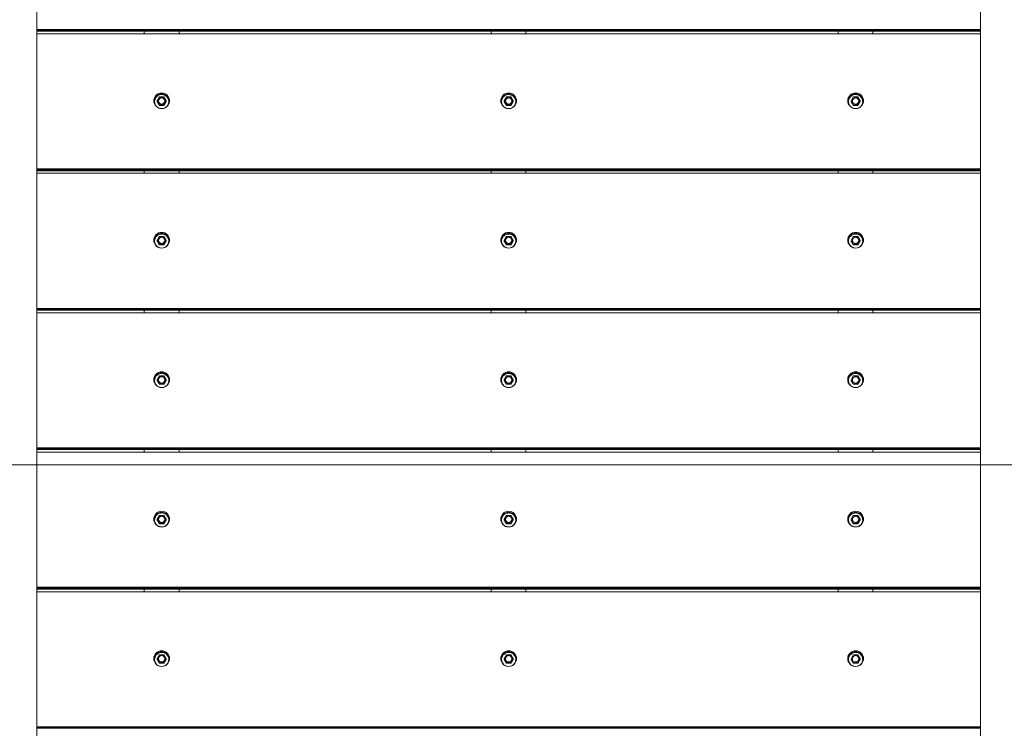
# Model space of a CAD drawing. Units: millimetres. Extents: x 9477 to 33487, y 3753 to 26268.
# Drawn here: x 25028 to 26021, y 18412 to 19127 of the extents above; entities that cross this region are included whole.
import ezdxf

# ---------------------------------------------------------------- set-up
doc = ezdxf.new("R2010")
doc.units = ezdxf.units.MM
doc.header["$LTSCALE"] = 100
doc.layers.add('Dimension (ISO)', color=7, linetype='Continuous', lineweight=18)
doc.layers.add('Visible (ISO)', color=7, linetype='Continuous', lineweight=18)
doc.layers.add('Fall Zone', color=5, linetype='Continuous', lineweight=20, true_color=0x0000ff)
doc.styles.add('Note Text (ISO)', font='tahoma.ttf')
doc.dimstyles.new('Aplay Dimension Styles M', dxfattribs={"dimscale": 100, "dimtxt": 2.5, "dimasz": 2.5, "dimexe": 3.175, "dimexo": 2, "dimgap": 0.762, "dimtad": 1, "dimdec": 1, "dimlfac": 0.001, "dimrnd": 1e-08, "dimzin": 0, "dimdsep": 46, "dimtxsty": 'Note Text (ISO)', "dimcen": 0.09, "dimdle": 10, "dimclrd": 256, "dimclre": 256, "dimclrt": 7, "dimadec": 0, "dimazin": 0, "dimtfac": 1.40208, "dimtofl": 0, "dimtmove": 0, "dimatfit": 3, "dimfxl": 1, "dimtolj": 1, "dimtzin": 0, "dimlwd": -1, "dimlwe": -1, "dimarcsym": 0})

# ---------------------------------------------------------------- blocks, each defined once
blk = doc.blocks.new('*D51')
at = {"layer": 'Defpoints', "color": 0, "transparency": 16777216}
for p in [(30020.85, 26268.08), (33078.25, 26268.08), (12282.67, 5320.14)]:
    blk.add_point(p, dxfattribs=at)
at = {"layer": 'Dimension (ISO)', "transparency": 16777216}
for p, q in [((30220.85, 26268.08), (33395.75, 26268.08)), ((33078.25, 5570.14), (33078.25, 26018.08)), ((12482.67, 5320.14), (33395.75, 5320.14))]:
    blk.add_line(p, q, dxfattribs=at)
for points in [[(33036.59, 26018.08), (33119.92, 26018.08), (33078.25, 26268.08)], [(33036.59, 5570.14), (33119.92, 5570.14), (33078.25, 5320.14)]]:
    blk.add_solid(points, dxfattribs=at)
at = {"layer": 'Dimension (ISO)', "color": 7, "transparency": 16777216, "insert": (32741.64, 15794.11), "char_height": 250, "attachment_point": 2, "rotation": 90, "style": 'Note Text (ISO)'}
blk.add_mtext('\\A1;20.9 m', dxfattribs=at)
blk = doc.blocks.new('*D52')
at = {"layer": 'Defpoints', "color": 0, "transparency": 16777216}
for p in [(32010.85, 24278.08), (9478.43, 8190.51), (32010.85, 4161.96)]:
    blk.add_point(p, dxfattribs=at)
at = {"layer": 'Dimension (ISO)', "transparency": 16777216}
for p, q in [((32010.85, 24078.08), (32010.85, 3844.46)), ((9478.43, 7990.51), (9478.43, 3844.46)), ((9728.43, 4161.96), (31760.85, 4161.96))]:
    blk.add_line(p, q, dxfattribs=at)
for points in [[(9728.43, 4203.62), (9728.43, 4120.29), (9478.43, 4161.96)], [(31760.85, 4203.62), (31760.85, 4120.29), (32010.85, 4161.96)]]:
    blk.add_solid(points, dxfattribs=at)
at = {"layer": 'Dimension (ISO)', "color": 7, "transparency": 16777216, "insert": (20744.64, 4498.57), "char_height": 250, "attachment_point": 2, "style": 'Note Text (ISO)'}
blk.add_mtext('\\A1;22.5 m', dxfattribs=at)

msp = doc.modelspace()

# ---------------------------------------------------------------- linework, layer by layer
at = {"layer": 'Fall Zone', "color": 9, "true_color": 0xc0c0c0}
msp.add_line((27620.85, 18678.08), (24420.85, 18678.08), dxfattribs=at)
at = {"layer": 'Visible (ISO)'}
for p, q in [((25045, 19146.25), (25045, 16409.92)), ((25996.7, 19146.25), (25996.7, 16409.92)), ((25045, 19117.5), (25996.7, 19117.5)), ((25045, 19117.15), (25996.7, 19117.15)), ((25996.7, 19116.16), (25045, 19116.16)), ((25996.7, 19115.66), (25045, 19115.66)), ((25996.7, 19113.05), (25045, 19113.05)), ((25153.35, 19115.66), (25153.35, 19113.05)), ((25188.35, 19113.05), (25188.35, 19115.66)), ((25503.35, 19115.66), (25503.35, 19113.05)), ((25538.35, 19113.05), (25538.35, 19115.66)), ((25853.35, 19115.66), (25853.35, 19113.05)), ((25888.35, 19113.05), (25888.35, 19115.66)), ((25168.54, 19049.35), (25166.23, 19045.39)), ((25166.23, 19045.39), (25168.54, 19041.42)), ((25166.23, 19044.84), (25166.23, 19045.39)), ((25173.16, 19049.35), (25168.54, 19049.35)), ((25168.54, 19041.42), (25173.16, 19041.42)), ((25168.54, 19040.88), (25168.54, 19041.42)), ((25175.47, 19045.39), (25173.16, 19049.35)), ((25173.16, 19041.42), (25175.47, 19045.39)), ((25173.16, 19040.88), (25173.16, 19041.42)), ((25175.47, 19044.84), (25175.47, 19045.39)), ((25518.54, 19049.35), (25516.23, 19045.39)), ((25516.23, 19045.39), (25518.54, 19041.42)), ((25516.23, 19044.84), (25516.23, 19045.39)), ((25523.16, 19049.35), (25518.54, 19049.35)), ((25518.54, 19041.42), (25523.16, 19041.42)), ((25518.54, 19040.88), (25518.54, 19041.42)), ((25525.47, 19045.39), (25523.16, 19049.35)), ((25523.16, 19041.42), (25525.47, 19045.39)), ((25523.16, 19040.88), (25523.16, 19041.42)), ((25525.47, 19044.84), (25525.47, 19045.39)), ((25868.54, 19049.35), (25866.23, 19045.39)), ((25866.23, 19045.39), (25868.54, 19041.42)), ((25866.23, 19044.84), (25866.23, 19045.39)), ((25873.16, 19049.35), (25868.54, 19049.35)), ((25868.54, 19041.42), (25873.16, 19041.42)), ((25868.54, 19040.88), (25868.54, 19041.42)), ((25875.47, 19045.39), (25873.16, 19049.35)), ((25873.16, 19041.42), (25875.47, 19045.39)), ((25873.16, 19040.88), (25873.16, 19041.42)), ((25875.47, 19044.84), (25875.47, 19045.39)), ((25045, 18976.8), (25996.7, 18976.8)), ((25996.7, 18976.44), (25045, 18976.44)), ((25996.7, 18975.45), (25045, 18975.45)), ((25996.7, 18974.95), (25045, 18974.95)), ((25996.7, 18972.34), (25045, 18972.34)), ((25153.35, 18974.95), (25153.35, 18972.34)), ((25188.35, 18972.34), (25188.35, 18974.95)), ((25503.35, 18974.95), (25503.35, 18972.34)), ((25538.35, 18972.34), (25538.35, 18974.95)), ((25853.35, 18974.95), (25853.35, 18972.34)), ((25888.35, 18972.34), (25888.35, 18974.95)), ((25168.54, 18908.64), (25166.23, 18904.68)), ((25166.23, 18904.68), (25168.54, 18900.71)), ((25166.23, 18904.13), (25166.23, 18904.68)), ((25173.16, 18908.64), (25168.54, 18908.64)), ((25175.47, 18904.68), (25173.16, 18908.64)), ((25173.16, 18900.71), (25175.47, 18904.68)), ((25175.47, 18904.13), (25175.47, 18904.68)), ((25518.54, 18908.64), (25516.23, 18904.68)), ((25516.23, 18904.68), (25518.54, 18900.71)), ((25516.23, 18904.13), (25516.23, 18904.68)), ((25523.16, 18908.64), (25518.54, 18908.64)), ((25525.47, 18904.68), (25523.16, 18908.64)), ((25523.16, 18900.71), (25525.47, 18904.68)), ((25525.47, 18904.13), (25525.47, 18904.68)), ((25868.54, 18908.64), (25866.23, 18904.68)), ((25866.23, 18904.68), (25868.54, 18900.71)), ((25866.23, 18904.13), (25866.23, 18904.68)), ((25873.16, 18908.64), (25868.54, 18908.64)), ((25875.47, 18904.68), (25873.16, 18908.64)), ((25873.16, 18900.71), (25875.47, 18904.68)), ((25875.47, 18904.13), (25875.47, 18904.68)), ((25168.54, 18900.71), (25173.16, 18900.71)), ((25168.54, 18900.17), (25168.54, 18900.71)), ((25173.16, 18900.17), (25173.16, 18900.71)), ((25518.54, 18900.71), (25523.16, 18900.71)), ((25518.54, 18900.17), (25518.54, 18900.71)), ((25523.16, 18900.17), (25523.16, 18900.71)), ((25868.54, 18900.71), (25873.16, 18900.71)), ((25868.54, 18900.17), (25868.54, 18900.71)), ((25873.16, 18900.17), (25873.16, 18900.71)), ((25045, 18836.09), (25996.7, 18836.09)), ((25996.7, 18835.73), (25045, 18835.73)), ((25996.7, 18834.74), (25045, 18834.74)), ((25996.7, 18834.24), (25045, 18834.24)), ((25996.7, 18831.63), (25045, 18831.63)), ((25153.35, 18834.24), (25153.35, 18831.63)), ((25188.35, 18831.63), (25188.35, 18834.24)), ((25503.35, 18834.24), (25503.35, 18831.63)), ((25538.35, 18831.63), (25538.35, 18834.24)), ((25853.35, 18834.24), (25853.35, 18831.63)), ((25888.35, 18831.63), (25888.35, 18834.24)), ((25168.54, 18767.93), (25166.23, 18763.97)), ((25166.23, 18763.97), (25168.54, 18760.01)), ((25166.23, 18763.42), (25166.23, 18763.97)), ((25173.16, 18767.93), (25168.54, 18767.93)), ((25175.47, 18763.97), (25173.16, 18767.93)), ((25173.16, 18760.01), (25175.47, 18763.97)), ((25175.47, 18763.42), (25175.47, 18763.97)), ((25518.54, 18767.93), (25516.23, 18763.97)), ((25516.23, 18763.97), (25518.54, 18760.01)), ((25516.23, 18763.42), (25516.23, 18763.97)), ((25523.16, 18767.93), (25518.54, 18767.93)), ((25525.47, 18763.97), (25523.16, 18767.93)), ((25523.16, 18760.01), (25525.47, 18763.97)), ((25525.47, 18763.42), (25525.47, 18763.97)), ((25868.54, 18767.93), (25866.23, 18763.97)), ((25866.23, 18763.97), (25868.54, 18760.01)), ((25866.23, 18763.42), (25866.23, 18763.97)), ((25873.16, 18767.93), (25868.54, 18767.93)), ((25875.47, 18763.97), (25873.16, 18767.93)), ((25873.16, 18760.01), (25875.47, 18763.97)), ((25875.47, 18763.42), (25875.47, 18763.97)), ((25168.54, 18760.01), (25173.16, 18760.01)), ((25168.54, 18759.46), (25168.54, 18760.01)), ((25173.16, 18759.46), (25173.16, 18760.01)), ((25518.54, 18760.01), (25523.16, 18760.01)), ((25518.54, 18759.46), (25518.54, 18760.01)), ((25523.16, 18759.46), (25523.16, 18760.01)), ((25868.54, 18760.01), (25873.16, 18760.01)), ((25868.54, 18759.46), (25868.54, 18760.01)), ((25873.16, 18759.46), (25873.16, 18760.01)), ((25045, 18695.38), (25996.7, 18695.38)), ((25996.7, 18695.03), (25045, 18695.03)), ((25996.7, 18694.03), (25045, 18694.03)), ((25996.7, 18693.54), (25045, 18693.54)), ((25153.35, 18693.54), (25153.35, 18690.92)), ((25188.35, 18690.92), (25188.35, 18693.54)), ((25503.35, 18693.54), (25503.35, 18690.92)), ((25538.35, 18690.92), (25538.35, 18693.54)), ((25853.35, 18693.54), (25853.35, 18690.92)), ((25888.35, 18690.92), (25888.35, 18693.54)), ((25996.7, 18690.92), (25045, 18690.92)), ((25168.54, 18627.23), (25166.23, 18623.26)), ((25166.23, 18623.26), (25168.54, 18619.3)), ((25166.23, 18622.72), (25166.23, 18623.26)), ((25173.16, 18627.23), (25168.54, 18627.23)), ((25175.47, 18623.26), (25173.16, 18627.23)), ((25173.16, 18619.3), (25175.47, 18623.26)), ((25175.47, 18622.72), (25175.47, 18623.26)), ((25518.54, 18627.23), (25516.23, 18623.26)), ((25516.23, 18623.26), (25518.54, 18619.3)), ((25516.23, 18622.72), (25516.23, 18623.26)), ((25523.16, 18627.23), (25518.54, 18627.23)), ((25525.47, 18623.26), (25523.16, 18627.23)), ((25523.16, 18619.3), (25525.47, 18623.26)), ((25525.47, 18622.72), (25525.47, 18623.26)), ((25868.54, 18627.23), (25866.23, 18623.26)), ((25866.23, 18623.26), (25868.54, 18619.3)), ((25866.23, 18622.72), (25866.23, 18623.26)), ((25873.16, 18627.23), (25868.54, 18627.23)), ((25875.47, 18623.26), (25873.16, 18627.23)), ((25873.16, 18619.3), (25875.47, 18623.26)), ((25875.47, 18622.72), (25875.47, 18623.26)), ((25168.54, 18619.3), (25173.16, 18619.3)), ((25168.54, 18618.75), (25168.54, 18619.3)), ((25173.16, 18618.75), (25173.16, 18619.3)), ((25518.54, 18619.3), (25523.16, 18619.3)), ((25518.54, 18618.75), (25518.54, 18619.3)), ((25523.16, 18618.75), (25523.16, 18619.3)), ((25868.54, 18619.3), (25873.16, 18619.3)), ((25868.54, 18618.75), (25868.54, 18619.3)), ((25873.16, 18618.75), (25873.16, 18619.3)), ((25045, 18554.67), (25996.7, 18554.67)), ((25996.7, 18554.32), (25045, 18554.32)), ((25996.7, 18553.33), (25045, 18553.33)), ((25996.7, 18552.83), (25045, 18552.83)), ((25996.7, 18550.22), (25045, 18550.22)), ((25153.35, 18552.83), (25153.35, 18550.22)), ((25188.35, 18550.22), (25188.35, 18552.83)), ((25503.35, 18552.83), (25503.35, 18550.22)), ((25538.35, 18550.22), (25538.35, 18552.83)), ((25853.35, 18552.83), (25853.35, 18550.22)), ((25888.35, 18550.22), (25888.35, 18552.83)), ((25168.54, 18486.52), (25166.23, 18482.55)), ((25173.16, 18486.52), (25168.54, 18486.52)), ((25175.47, 18482.55), (25173.16, 18486.52)), ((25518.54, 18486.52), (25516.23, 18482.55)), ((25523.16, 18486.52), (25518.54, 18486.52)), ((25525.47, 18482.55), (25523.16, 18486.52)), ((25868.54, 18486.52), (25866.23, 18482.55)), ((25873.16, 18486.52), (25868.54, 18486.52)), ((25875.47, 18482.55), (25873.16, 18486.52)), ((25166.23, 18482.55), (25168.54, 18478.59)), ((25166.23, 18482.01), (25166.23, 18482.55)), ((25168.54, 18478.59), (25173.16, 18478.59)), ((25168.54, 18478.04), (25168.54, 18478.59)), ((25173.16, 18478.59), (25175.47, 18482.55)), ((25173.16, 18478.04), (25173.16, 18478.59)), ((25175.47, 18482.01), (25175.47, 18482.55)), ((25516.23, 18482.55), (25518.54, 18478.59)), ((25516.23, 18482.01), (25516.23, 18482.55)), ((25518.54, 18478.59), (25523.16, 18478.59)), ((25518.54, 18478.04), (25518.54, 18478.59)), ((25523.16, 18478.59), (25525.47, 18482.55)), ((25523.16, 18478.04), (25523.16, 18478.59)), ((25525.47, 18482.01), (25525.47, 18482.55)), ((25866.23, 18482.55), (25868.54, 18478.59)), ((25866.23, 18482.01), (25866.23, 18482.55)), ((25868.54, 18478.59), (25873.16, 18478.59)), ((25868.54, 18478.04), (25868.54, 18478.59)), ((25873.16, 18478.59), (25875.47, 18482.55)), ((25873.16, 18478.04), (25873.16, 18478.59)), ((25875.47, 18482.01), (25875.47, 18482.55)), ((25045, 18413.96), (25996.7, 18413.96)), ((25996.7, 18413.61), (25045, 18413.61)), ((25996.7, 18412.62), (25045, 18412.62))]:
    msp.add_line(p, q, dxfattribs=at)
for centre, major_axis in [((25170.85, 19045.55), (8, 0)), ((25520.85, 19045.55), (8, 0)), ((25870.85, 19045.55), (8, 0)), ((25170.85, 19045.39), (3.25, 0)), ((25520.85, 19045.39), (3.25, 0)), ((25870.85, 19045.39), (3.25, 0)), ((25170.85, 18904.84), (8, 0)), ((25520.85, 18904.84), (8, 0)), ((25870.85, 18904.84), (8, 0)), ((25170.85, 18904.68), (3.25, 0)), ((25520.85, 18904.68), (3.25, 0)), ((25870.85, 18904.68), (3.25, 0)), ((25170.85, 18764.13), (8, 0)), ((25520.85, 18764.13), (8, 0)), ((25870.85, 18764.13), (8, 0)), ((25170.85, 18763.97), (3.25, 0)), ((25520.85, 18763.97), (3.25, 0)), ((25870.85, 18763.97), (3.25, 0)), ((25170.85, 18623.42), (8, 0)), ((25170.85, 18623.26), (3.25, 0)), ((25520.85, 18623.42), (8, 0)), ((25520.85, 18623.26), (3.25, 0)), ((25870.85, 18623.42), (8, 0)), ((25870.85, 18623.26), (3.25, 0)), ((25170.85, 18482.72), (8, 0)), ((25170.85, 18482.55), (3.25, 0)), ((25520.85, 18482.72), (8, 0)), ((25520.85, 18482.55), (3.25, 0)), ((25870.85, 18482.72), (8, 0)), ((25870.85, 18482.55), (3.25, 0))]:
    msp.add_ellipse(centre, major_axis=major_axis, ratio=0.990902, dxfattribs=at)
for centre, major_axis, start_param, end_param in [((25170.85, 19044.61), (8, 0), 0.059458, 3.082135), ((25520.85, 19044.61), (8, 0), 0.059458, 3.082135), ((25870.85, 19044.61), (8, 0), 0.059458, 3.082135), ((25170.85, 19045.32), (-3.25, 0), 3.152041, 6.272737), ((25520.85, 19045.32), (-3.25, 0), 3.152041, 6.272737), ((25870.85, 19045.32), (-3.25, 0), 3.152041, 6.272737), ((25170.85, 18903.9), (8, 0), 0.059458, 3.082135), ((25520.85, 18903.9), (8, 0), 0.059458, 3.082135), ((25870.85, 18903.9), (8, 0), 0.059458, 3.082135), ((25170.85, 18904.61), (-3.25, 0), 3.152041, 6.272737), ((25520.85, 18904.61), (-3.25, 0), 3.152041, 6.272737), ((25870.85, 18904.61), (-3.25, 0), 3.152041, 6.272737), ((25170.85, 18763.19), (8, 0), 0.059458, 3.082135), ((25170.85, 18763.9), (-3.25, 0), 3.152041, 6.272737), ((25520.85, 18763.19), (8, 0), 0.059458, 3.082135), ((25520.85, 18763.9), (-3.25, 0), 3.152041, 6.272737), ((25870.85, 18763.19), (8, 0), 0.059458, 3.082135), ((25870.85, 18763.9), (-3.25, 0), 3.152041, 6.272737), ((25170.85, 18622.48), (8, 0), 0.059458, 3.082135), ((25170.85, 18623.2), (-3.25, 0), 3.152041, 6.272737), ((25520.85, 18622.48), (8, 0), 0.059458, 3.082135), ((25520.85, 18623.2), (-3.25, 0), 3.152041, 6.272737), ((25870.85, 18622.48), (8, 0), 0.059458, 3.082135), ((25870.85, 18623.2), (-3.25, 0), 3.152041, 6.272737), ((25170.85, 18481.77), (8, 0), 0.059458, 3.082135), ((25170.85, 18482.49), (-3.25, 0), 3.152041, 6.272737), ((25520.85, 18481.77), (8, 0), 0.059458, 3.082135), ((25520.85, 18482.49), (-3.25, 0), 3.152041, 6.272737), ((25870.85, 18481.77), (8, 0), 0.059458, 3.082135), ((25870.85, 18482.49), (-3.25, 0), 3.152041, 6.272737)]:
    msp.add_ellipse(centre, major_axis=major_axis, ratio=0.990902, start_param=start_param, end_param=end_param, dxfattribs=at)
for points, knots in [([(25163.7, 19044.69), (25163.7, 19045.44), (25163.82, 19046.2), (25164.3, 19047.63), (25164.66, 19048.31), (25165.57, 19049.53), (25166.12, 19050.06), (25167.37, 19050.93), (25168.06, 19051.26), (25169.52, 19051.7), (25170.29, 19051.8), (25171.82, 19051.75), (25172.58, 19051.61), (25174.01, 19051.09), (25174.68, 19050.72), (25175.88, 19049.78), (25176.4, 19049.21), (25177.24, 19047.95), (25177.56, 19047.25), (25177.95, 19045.79), (25178.03, 19045.03), (25177.94, 19043.52), (25177.77, 19042.77), (25177.21, 19041.37), (25176.82, 19040.71), (25175.84, 19039.55), (25175.25, 19039.05), (25173.99, 19038.28), (25173.32, 19038), (25172.63, 19037.82)], [0, 0, 0, 0, 0.319526, 0.319526, 0.639149, 0.639149, 0.959019, 0.959019, 1.279183, 1.279183, 1.599572, 1.599572, 1.920035, 1.920035, 2.240393, 2.240393, 2.560506, 2.560506, 2.880324, 2.880324, 3.199915, 3.199915, 3.519445, 3.519445, 3.839104, 3.839104, 4.159027, 4.159027, 4.460432, 4.460432, 4.460432, 4.460432]), ([(25513.7, 19044.69), (25513.7, 19045.44), (25513.82, 19046.2), (25514.3, 19047.63), (25514.66, 19048.31), (25515.57, 19049.53), (25516.12, 19050.06), (25517.37, 19050.93), (25518.06, 19051.26), (25519.52, 19051.7), (25520.29, 19051.8), (25521.82, 19051.75), (25522.58, 19051.61), (25524.01, 19051.09), (25524.68, 19050.72), (25525.88, 19049.78), (25526.4, 19049.21), (25527.24, 19047.95), (25527.56, 19047.25), (25527.95, 19045.79), (25528.03, 19045.03), (25527.94, 19043.52), (25527.77, 19042.77), (25527.21, 19041.37), (25526.82, 19040.71), (25525.84, 19039.55), (25525.25, 19039.05), (25523.99, 19038.28), (25523.32, 19038), (25522.63, 19037.82)], [0, 0, 0, 0, 0.319526, 0.319526, 0.639149, 0.639149, 0.959019, 0.959019, 1.279183, 1.279183, 1.599572, 1.599572, 1.920035, 1.920035, 2.240393, 2.240393, 2.560506, 2.560506, 2.880324, 2.880324, 3.199915, 3.199915, 3.519445, 3.519445, 3.839104, 3.839104, 4.159027, 4.159027, 4.460432, 4.460432, 4.460432, 4.460432]), ([(25863.7, 19044.69), (25863.7, 19045.44), (25863.82, 19046.2), (25864.3, 19047.63), (25864.66, 19048.31), (25865.57, 19049.53), (25866.12, 19050.06), (25867.37, 19050.93), (25868.06, 19051.26), (25869.52, 19051.7), (25870.29, 19051.8), (25871.82, 19051.75), (25872.58, 19051.61), (25874.01, 19051.09), (25874.68, 19050.72), (25875.88, 19049.78), (25876.4, 19049.21), (25877.24, 19047.95), (25877.56, 19047.25), (25877.95, 19045.79), (25878.03, 19045.03), (25877.94, 19043.52), (25877.77, 19042.77), (25877.21, 19041.37), (25876.82, 19040.71), (25875.84, 19039.55), (25875.25, 19039.05), (25873.99, 19038.28), (25873.32, 19038), (25872.63, 19037.82)], [0, 0, 0, 0, 0.319526, 0.319526, 0.639149, 0.639149, 0.959019, 0.959019, 1.279183, 1.279183, 1.599572, 1.599572, 1.920035, 1.920035, 2.240393, 2.240393, 2.560506, 2.560506, 2.880324, 2.880324, 3.199915, 3.199915, 3.519445, 3.519445, 3.839104, 3.839104, 4.159027, 4.159027, 4.460432, 4.460432, 4.460432, 4.460432]), ([(25169.07, 19037.82), (25168.71, 19037.91), (25168.36, 19038.03), (25167.31, 19038.48), (25166.66, 19038.89), (25165.52, 19039.9), (25165.03, 19040.49), (25164.27, 19041.8), (25164, 19042.52), (25163.75, 19043.73), (25163.7, 19044.21), (25163.7, 19044.69)], [4.964346, 4.964346, 4.964346, 4.964346, 5.120113, 5.120113, 5.440435, 5.440435, 5.760494, 5.760494, 6.080262, 6.080262, 6.283185, 6.283185, 6.283185, 6.283185]), ([(25519.07, 19037.82), (25518.71, 19037.91), (25518.36, 19038.03), (25517.31, 19038.48), (25516.66, 19038.89), (25515.52, 19039.9), (25515.03, 19040.49), (25514.27, 19041.8), (25514, 19042.52), (25513.75, 19043.73), (25513.7, 19044.21), (25513.7, 19044.69)], [4.964346, 4.964346, 4.964346, 4.964346, 5.120113, 5.120113, 5.440435, 5.440435, 5.760494, 5.760494, 6.080262, 6.080262, 6.283185, 6.283185, 6.283185, 6.283185]), ([(25869.07, 19037.82), (25868.71, 19037.91), (25868.36, 19038.03), (25867.31, 19038.48), (25866.66, 19038.89), (25865.52, 19039.9), (25865.03, 19040.49), (25864.27, 19041.8), (25864, 19042.52), (25863.75, 19043.73), (25863.7, 19044.21), (25863.7, 19044.69)], [4.964346, 4.964346, 4.964346, 4.964346, 5.120113, 5.120113, 5.440435, 5.440435, 5.760494, 5.760494, 6.080262, 6.080262, 6.283185, 6.283185, 6.283185, 6.283185]), ([(25163.7, 18903.98), (25163.7, 18904.73), (25163.82, 18905.49), (25164.3, 18906.93), (25164.66, 18907.6), (25165.57, 18908.82), (25166.12, 18909.35), (25167.37, 18910.22), (25168.06, 18910.55), (25169.52, 18910.99), (25170.29, 18911.09), (25171.82, 18911.04), (25172.58, 18910.9), (25174.01, 18910.38), (25174.68, 18910.01), (25175.88, 18909.07), (25176.4, 18908.51), (25177.24, 18907.24), (25177.56, 18906.54), (25177.95, 18905.08), (25178.03, 18904.32), (25177.94, 18902.81), (25177.77, 18902.06), (25177.21, 18900.66), (25176.82, 18900), (25175.84, 18898.84), (25175.25, 18898.34), (25173.99, 18897.57), (25173.32, 18897.29), (25172.63, 18897.11)], [0, 0, 0, 0, 0.319526, 0.319526, 0.639149, 0.639149, 0.959019, 0.959019, 1.279183, 1.279183, 1.599572, 1.599572, 1.920035, 1.920035, 2.240393, 2.240393, 2.560506, 2.560506, 2.880324, 2.880324, 3.199915, 3.199915, 3.519445, 3.519445, 3.839104, 3.839104, 4.159027, 4.159027, 4.460432, 4.460432, 4.460432, 4.460432]), ([(25513.7, 18903.98), (25513.7, 18904.73), (25513.82, 18905.49), (25514.3, 18906.93), (25514.66, 18907.6), (25515.57, 18908.82), (25516.12, 18909.35), (25517.37, 18910.22), (25518.06, 18910.55), (25519.52, 18910.99), (25520.29, 18911.09), (25521.82, 18911.04), (25522.58, 18910.9), (25524.01, 18910.38), (25524.68, 18910.01), (25525.88, 18909.07), (25526.4, 18908.51), (25527.24, 18907.24), (25527.56, 18906.54), (25527.95, 18905.08), (25528.03, 18904.32), (25527.94, 18902.81), (25527.77, 18902.06), (25527.21, 18900.66), (25526.82, 18900), (25525.84, 18898.84), (25525.25, 18898.34), (25523.99, 18897.57), (25523.32, 18897.29), (25522.63, 18897.11)], [0, 0, 0, 0, 0.319526, 0.319526, 0.639149, 0.639149, 0.959019, 0.959019, 1.279183, 1.279183, 1.599572, 1.599572, 1.920035, 1.920035, 2.240393, 2.240393, 2.560506, 2.560506, 2.880324, 2.880324, 3.199915, 3.199915, 3.519445, 3.519445, 3.839104, 3.839104, 4.159027, 4.159027, 4.460432, 4.460432, 4.460432, 4.460432]), ([(25863.7, 18903.98), (25863.7, 18904.73), (25863.82, 18905.49), (25864.3, 18906.93), (25864.66, 18907.6), (25865.57, 18908.82), (25866.12, 18909.35), (25867.37, 18910.22), (25868.06, 18910.55), (25869.52, 18910.99), (25870.29, 18911.09), (25871.82, 18911.04), (25872.58, 18910.9), (25874.01, 18910.38), (25874.68, 18910.01), (25875.88, 18909.07), (25876.4, 18908.51), (25877.24, 18907.24), (25877.56, 18906.54), (25877.95, 18905.08), (25878.03, 18904.32), (25877.94, 18902.81), (25877.77, 18902.06), (25877.21, 18900.66), (25876.82, 18900), (25875.84, 18898.84), (25875.25, 18898.34), (25873.99, 18897.57), (25873.32, 18897.29), (25872.63, 18897.11)], [0, 0, 0, 0, 0.319526, 0.319526, 0.639149, 0.639149, 0.959019, 0.959019, 1.279183, 1.279183, 1.599572, 1.599572, 1.920035, 1.920035, 2.240393, 2.240393, 2.560506, 2.560506, 2.880324, 2.880324, 3.199915, 3.199915, 3.519445, 3.519445, 3.839104, 3.839104, 4.159027, 4.159027, 4.460432, 4.460432, 4.460432, 4.460432]), ([(25169.07, 18897.11), (25168.71, 18897.2), (25168.36, 18897.32), (25167.31, 18897.77), (25166.66, 18898.18), (25165.52, 18899.19), (25165.03, 18899.78), (25164.27, 18901.09), (25164, 18901.81), (25163.75, 18903.02), (25163.7, 18903.5), (25163.7, 18903.98)], [4.964346, 4.964346, 4.964346, 4.964346, 5.120113, 5.120113, 5.440435, 5.440435, 5.760494, 5.760494, 6.080262, 6.080262, 6.283185, 6.283185, 6.283185, 6.283185]), ([(25519.07, 18897.11), (25518.71, 18897.2), (25518.36, 18897.32), (25517.31, 18897.77), (25516.66, 18898.18), (25515.52, 18899.19), (25515.03, 18899.78), (25514.27, 18901.09), (25514, 18901.81), (25513.75, 18903.02), (25513.7, 18903.5), (25513.7, 18903.98)], [4.964346, 4.964346, 4.964346, 4.964346, 5.120113, 5.120113, 5.440435, 5.440435, 5.760494, 5.760494, 6.080262, 6.080262, 6.283185, 6.283185, 6.283185, 6.283185]), ([(25869.07, 18897.11), (25868.71, 18897.2), (25868.36, 18897.32), (25867.31, 18897.77), (25866.66, 18898.18), (25865.52, 18899.19), (25865.03, 18899.78), (25864.27, 18901.09), (25864, 18901.81), (25863.75, 18903.02), (25863.7, 18903.5), (25863.7, 18903.98)], [4.964346, 4.964346, 4.964346, 4.964346, 5.120113, 5.120113, 5.440435, 5.440435, 5.760494, 5.760494, 6.080262, 6.080262, 6.283185, 6.283185, 6.283185, 6.283185]), ([(25163.7, 18763.27), (25163.7, 18764.03), (25163.82, 18764.78), (25164.3, 18766.22), (25164.66, 18766.9), (25165.57, 18768.11), (25166.12, 18768.64), (25167.37, 18769.51), (25168.06, 18769.84), (25169.52, 18770.28), (25170.29, 18770.38), (25171.82, 18770.34), (25172.58, 18770.19), (25174.01, 18769.67), (25174.68, 18769.3), (25175.88, 18768.36), (25176.4, 18767.8), (25177.24, 18766.53), (25177.56, 18765.83), (25177.95, 18764.37), (25178.03, 18763.61), (25177.94, 18762.1), (25177.77, 18761.36), (25177.21, 18759.95), (25176.82, 18759.29), (25175.84, 18758.13), (25175.25, 18757.63), (25173.99, 18756.86), (25173.32, 18756.58), (25172.63, 18756.4)], [0, 0, 0, 0, 0.319526, 0.319526, 0.639149, 0.639149, 0.959019, 0.959019, 1.279183, 1.279183, 1.599572, 1.599572, 1.920035, 1.920035, 2.240393, 2.240393, 2.560506, 2.560506, 2.880324, 2.880324, 3.199915, 3.199915, 3.519445, 3.519445, 3.839104, 3.839104, 4.159027, 4.159027, 4.460432, 4.460432, 4.460432, 4.460432]), ([(25169.07, 18756.4), (25168.71, 18756.5), (25168.36, 18756.61), (25167.31, 18757.06), (25166.66, 18757.47), (25165.52, 18758.48), (25165.03, 18759.07), (25164.27, 18760.38), (25164, 18761.1), (25163.75, 18762.31), (25163.7, 18762.79), (25163.7, 18763.27)], [4.964346, 4.964346, 4.964346, 4.964346, 5.120113, 5.120113, 5.440435, 5.440435, 5.760494, 5.760494, 6.080262, 6.080262, 6.283185, 6.283185, 6.283185, 6.283185]), ([(25513.7, 18763.27), (25513.7, 18764.03), (25513.82, 18764.78), (25514.3, 18766.22), (25514.66, 18766.9), (25515.57, 18768.11), (25516.12, 18768.64), (25517.37, 18769.51), (25518.06, 18769.84), (25519.52, 18770.28), (25520.29, 18770.38), (25521.82, 18770.34), (25522.58, 18770.19), (25524.01, 18769.67), (25524.68, 18769.3), (25525.88, 18768.36), (25526.4, 18767.8), (25527.24, 18766.53), (25527.56, 18765.83), (25527.95, 18764.37), (25528.03, 18763.61), (25527.94, 18762.1), (25527.77, 18761.36), (25527.21, 18759.95), (25526.82, 18759.29), (25525.84, 18758.13), (25525.25, 18757.63), (25523.99, 18756.86), (25523.32, 18756.58), (25522.63, 18756.4)], [0, 0, 0, 0, 0.319526, 0.319526, 0.639149, 0.639149, 0.959019, 0.959019, 1.279183, 1.279183, 1.599572, 1.599572, 1.920035, 1.920035, 2.240393, 2.240393, 2.560506, 2.560506, 2.880324, 2.880324, 3.199915, 3.199915, 3.519445, 3.519445, 3.839104, 3.839104, 4.159027, 4.159027, 4.460432, 4.460432, 4.460432, 4.460432]), ([(25519.07, 18756.4), (25518.71, 18756.5), (25518.36, 18756.61), (25517.31, 18757.06), (25516.66, 18757.47), (25515.52, 18758.48), (25515.03, 18759.07), (25514.27, 18760.38), (25514, 18761.1), (25513.75, 18762.31), (25513.7, 18762.79), (25513.7, 18763.27)], [4.964346, 4.964346, 4.964346, 4.964346, 5.120113, 5.120113, 5.440435, 5.440435, 5.760494, 5.760494, 6.080262, 6.080262, 6.283185, 6.283185, 6.283185, 6.283185]), ([(25863.7, 18763.27), (25863.7, 18764.03), (25863.82, 18764.78), (25864.3, 18766.22), (25864.66, 18766.9), (25865.57, 18768.11), (25866.12, 18768.64), (25867.37, 18769.51), (25868.06, 18769.84), (25869.52, 18770.28), (25870.29, 18770.38), (25871.82, 18770.34), (25872.58, 18770.19), (25874.01, 18769.67), (25874.68, 18769.3), (25875.88, 18768.36), (25876.4, 18767.8), (25877.24, 18766.53), (25877.56, 18765.83), (25877.95, 18764.37), (25878.03, 18763.61), (25877.94, 18762.1), (25877.77, 18761.36), (25877.21, 18759.95), (25876.82, 18759.29), (25875.84, 18758.13), (25875.25, 18757.63), (25873.99, 18756.86), (25873.32, 18756.58), (25872.63, 18756.4)], [0, 0, 0, 0, 0.319526, 0.319526, 0.639149, 0.639149, 0.959019, 0.959019, 1.279183, 1.279183, 1.599572, 1.599572, 1.920035, 1.920035, 2.240393, 2.240393, 2.560506, 2.560506, 2.880324, 2.880324, 3.199915, 3.199915, 3.519445, 3.519445, 3.839104, 3.839104, 4.159027, 4.159027, 4.460432, 4.460432, 4.460432, 4.460432]), ([(25869.07, 18756.4), (25868.71, 18756.5), (25868.36, 18756.61), (25867.31, 18757.06), (25866.66, 18757.47), (25865.52, 18758.48), (25865.03, 18759.07), (25864.27, 18760.38), (25864, 18761.1), (25863.75, 18762.31), (25863.7, 18762.79), (25863.7, 18763.27)], [4.964346, 4.964346, 4.964346, 4.964346, 5.120113, 5.120113, 5.440435, 5.440435, 5.760494, 5.760494, 6.080262, 6.080262, 6.283185, 6.283185, 6.283185, 6.283185]), ([(25163.7, 18622.56), (25163.7, 18623.32), (25163.82, 18624.07), (25164.3, 18625.51), (25164.66, 18626.19), (25165.57, 18627.4), (25166.12, 18627.93), (25167.37, 18628.8), (25168.06, 18629.14), (25169.52, 18629.57), (25170.29, 18629.67), (25171.82, 18629.63), (25172.58, 18629.48), (25174.01, 18628.97), (25174.68, 18628.59), (25175.88, 18627.65), (25176.4, 18627.09), (25177.24, 18625.83), (25177.56, 18625.13), (25177.95, 18623.67), (25178.03, 18622.9), (25177.94, 18621.39), (25177.77, 18620.65), (25177.21, 18619.24), (25176.82, 18618.59), (25175.84, 18617.43), (25175.25, 18616.93), (25173.99, 18616.16), (25173.32, 18615.87), (25172.63, 18615.7)], [0, 0, 0, 0, 0.319526, 0.319526, 0.639149, 0.639149, 0.959019, 0.959019, 1.279183, 1.279183, 1.599572, 1.599572, 1.920035, 1.920035, 2.240393, 2.240393, 2.560506, 2.560506, 2.880324, 2.880324, 3.199915, 3.199915, 3.519445, 3.519445, 3.839104, 3.839104, 4.159027, 4.159027, 4.460432, 4.460432, 4.460432, 4.460432]), ([(25513.7, 18622.56), (25513.7, 18623.32), (25513.82, 18624.07), (25514.3, 18625.51), (25514.66, 18626.19), (25515.57, 18627.4), (25516.12, 18627.93), (25517.37, 18628.8), (25518.06, 18629.14), (25519.52, 18629.57), (25520.29, 18629.67), (25521.82, 18629.63), (25522.58, 18629.48), (25524.01, 18628.97), (25524.68, 18628.59), (25525.88, 18627.65), (25526.4, 18627.09), (25527.24, 18625.83), (25527.56, 18625.13), (25527.95, 18623.67), (25528.03, 18622.9), (25527.94, 18621.39), (25527.77, 18620.65), (25527.21, 18619.24), (25526.82, 18618.59), (25525.84, 18617.43), (25525.25, 18616.93), (25523.99, 18616.16), (25523.32, 18615.87), (25522.63, 18615.7)], [0, 0, 0, 0, 0.319526, 0.319526, 0.639149, 0.639149, 0.959019, 0.959019, 1.279183, 1.279183, 1.599572, 1.599572, 1.920035, 1.920035, 2.240393, 2.240393, 2.560506, 2.560506, 2.880324, 2.880324, 3.199915, 3.199915, 3.519445, 3.519445, 3.839104, 3.839104, 4.159027, 4.159027, 4.460432, 4.460432, 4.460432, 4.460432]), ([(25863.7, 18622.56), (25863.7, 18623.32), (25863.82, 18624.07), (25864.3, 18625.51), (25864.66, 18626.19), (25865.57, 18627.4), (25866.12, 18627.93), (25867.37, 18628.8), (25868.06, 18629.14), (25869.52, 18629.57), (25870.29, 18629.67), (25871.82, 18629.63), (25872.58, 18629.48), (25874.01, 18628.97), (25874.68, 18628.59), (25875.88, 18627.65), (25876.4, 18627.09), (25877.24, 18625.83), (25877.56, 18625.13), (25877.95, 18623.67), (25878.03, 18622.9), (25877.94, 18621.39), (25877.77, 18620.65), (25877.21, 18619.24), (25876.82, 18618.59), (25875.84, 18617.43), (25875.25, 18616.93), (25873.99, 18616.16), (25873.32, 18615.87), (25872.63, 18615.7)], [0, 0, 0, 0, 0.319526, 0.319526, 0.639149, 0.639149, 0.959019, 0.959019, 1.279183, 1.279183, 1.599572, 1.599572, 1.920035, 1.920035, 2.240393, 2.240393, 2.560506, 2.560506, 2.880324, 2.880324, 3.199915, 3.199915, 3.519445, 3.519445, 3.839104, 3.839104, 4.159027, 4.159027, 4.460432, 4.460432, 4.460432, 4.460432]), ([(25169.07, 18615.7), (25168.71, 18615.79), (25168.36, 18615.91), (25167.31, 18616.35), (25166.66, 18616.76), (25165.52, 18617.77), (25165.03, 18618.37), (25164.27, 18619.68), (25164, 18620.39), (25163.75, 18621.6), (25163.7, 18622.08), (25163.7, 18622.56)], [4.964346, 4.964346, 4.964346, 4.964346, 5.120113, 5.120113, 5.440435, 5.440435, 5.760494, 5.760494, 6.080262, 6.080262, 6.283185, 6.283185, 6.283185, 6.283185]), ([(25519.07, 18615.7), (25518.71, 18615.79), (25518.36, 18615.91), (25517.31, 18616.35), (25516.66, 18616.76), (25515.52, 18617.77), (25515.03, 18618.37), (25514.27, 18619.68), (25514, 18620.39), (25513.75, 18621.6), (25513.7, 18622.08), (25513.7, 18622.56)], [4.964346, 4.964346, 4.964346, 4.964346, 5.120113, 5.120113, 5.440435, 5.440435, 5.760494, 5.760494, 6.080262, 6.080262, 6.283185, 6.283185, 6.283185, 6.283185]), ([(25869.07, 18615.7), (25868.71, 18615.79), (25868.36, 18615.91), (25867.31, 18616.35), (25866.66, 18616.76), (25865.52, 18617.77), (25865.03, 18618.37), (25864.27, 18619.68), (25864, 18620.39), (25863.75, 18621.6), (25863.7, 18622.08), (25863.7, 18622.56)], [4.964346, 4.964346, 4.964346, 4.964346, 5.120113, 5.120113, 5.440435, 5.440435, 5.760494, 5.760494, 6.080262, 6.080262, 6.283185, 6.283185, 6.283185, 6.283185]), ([(25163.7, 18481.85), (25163.7, 18482.61), (25163.82, 18483.37), (25164.3, 18484.8), (25164.66, 18485.48), (25165.57, 18486.69), (25166.12, 18487.23), (25167.37, 18488.09), (25168.06, 18488.43), (25169.52, 18488.86), (25170.29, 18488.96), (25171.82, 18488.92), (25172.58, 18488.78), (25174.01, 18488.26), (25174.68, 18487.89), (25175.88, 18486.95), (25176.4, 18486.38), (25177.24, 18485.12), (25177.56, 18484.42), (25177.95, 18482.96), (25178.03, 18482.2), (25177.94, 18480.69), (25177.77, 18479.94), (25177.21, 18478.53), (25176.82, 18477.88), (25175.84, 18476.72), (25175.25, 18476.22), (25173.99, 18475.45), (25173.32, 18475.17), (25172.63, 18474.99)], [0, 0, 0, 0, 0.319526, 0.319526, 0.639149, 0.639149, 0.959019, 0.959019, 1.279183, 1.279183, 1.599572, 1.599572, 1.920035, 1.920035, 2.240393, 2.240393, 2.560506, 2.560506, 2.880324, 2.880324, 3.199915, 3.199915, 3.519445, 3.519445, 3.839104, 3.839104, 4.159027, 4.159027, 4.460432, 4.460432, 4.460432, 4.460432]), ([(25513.7, 18481.85), (25513.7, 18482.61), (25513.82, 18483.37), (25514.3, 18484.8), (25514.66, 18485.48), (25515.57, 18486.69), (25516.12, 18487.23), (25517.37, 18488.09), (25518.06, 18488.43), (25519.52, 18488.86), (25520.29, 18488.96), (25521.82, 18488.92), (25522.58, 18488.78), (25524.01, 18488.26), (25524.68, 18487.89), (25525.88, 18486.95), (25526.4, 18486.38), (25527.24, 18485.12), (25527.56, 18484.42), (25527.95, 18482.96), (25528.03, 18482.2), (25527.94, 18480.69), (25527.77, 18479.94), (25527.21, 18478.53), (25526.82, 18477.88), (25525.84, 18476.72), (25525.25, 18476.22), (25523.99, 18475.45), (25523.32, 18475.17), (25522.63, 18474.99)], [0, 0, 0, 0, 0.319526, 0.319526, 0.639149, 0.639149, 0.959019, 0.959019, 1.279183, 1.279183, 1.599572, 1.599572, 1.920035, 1.920035, 2.240393, 2.240393, 2.560506, 2.560506, 2.880324, 2.880324, 3.199915, 3.199915, 3.519445, 3.519445, 3.839104, 3.839104, 4.159027, 4.159027, 4.460432, 4.460432, 4.460432, 4.460432]), ([(25863.7, 18481.85), (25863.7, 18482.61), (25863.82, 18483.37), (25864.3, 18484.8), (25864.66, 18485.48), (25865.57, 18486.69), (25866.12, 18487.23), (25867.37, 18488.09), (25868.06, 18488.43), (25869.52, 18488.86), (25870.29, 18488.96), (25871.82, 18488.92), (25872.58, 18488.78), (25874.01, 18488.26), (25874.68, 18487.89), (25875.88, 18486.95), (25876.4, 18486.38), (25877.24, 18485.12), (25877.56, 18484.42), (25877.95, 18482.96), (25878.03, 18482.2), (25877.94, 18480.69), (25877.77, 18479.94), (25877.21, 18478.53), (25876.82, 18477.88), (25875.84, 18476.72), (25875.25, 18476.22), (25873.99, 18475.45), (25873.32, 18475.17), (25872.63, 18474.99)], [0, 0, 0, 0, 0.319526, 0.319526, 0.639149, 0.639149, 0.959019, 0.959019, 1.279183, 1.279183, 1.599572, 1.599572, 1.920035, 1.920035, 2.240393, 2.240393, 2.560506, 2.560506, 2.880324, 2.880324, 3.199915, 3.199915, 3.519445, 3.519445, 3.839104, 3.839104, 4.159027, 4.159027, 4.460432, 4.460432, 4.460432, 4.460432]), ([(25169.07, 18474.99), (25168.71, 18475.08), (25168.36, 18475.2), (25167.31, 18475.64), (25166.66, 18476.06), (25165.52, 18477.06), (25165.03, 18477.66), (25164.27, 18478.97), (25164, 18479.68), (25163.75, 18480.89), (25163.7, 18481.37), (25163.7, 18481.85)], [4.964346, 4.964346, 4.964346, 4.964346, 5.120113, 5.120113, 5.440435, 5.440435, 5.760494, 5.760494, 6.080262, 6.080262, 6.283185, 6.283185, 6.283185, 6.283185]), ([(25519.07, 18474.99), (25518.71, 18475.08), (25518.36, 18475.2), (25517.31, 18475.64), (25516.66, 18476.06), (25515.52, 18477.06), (25515.03, 18477.66), (25514.27, 18478.97), (25514, 18479.68), (25513.75, 18480.89), (25513.7, 18481.37), (25513.7, 18481.85)], [4.964346, 4.964346, 4.964346, 4.964346, 5.120113, 5.120113, 5.440435, 5.440435, 5.760494, 5.760494, 6.080262, 6.080262, 6.283185, 6.283185, 6.283185, 6.283185]), ([(25869.07, 18474.99), (25868.71, 18475.08), (25868.36, 18475.2), (25867.31, 18475.64), (25866.66, 18476.06), (25865.52, 18477.06), (25865.03, 18477.66), (25864.27, 18478.97), (25864, 18479.68), (25863.75, 18480.89), (25863.7, 18481.37), (25863.7, 18481.85)], [4.964346, 4.964346, 4.964346, 4.964346, 5.120113, 5.120113, 5.440435, 5.440435, 5.760494, 5.760494, 6.080262, 6.080262, 6.283185, 6.283185, 6.283185, 6.283185])]:
    msp.add_open_spline(points, degree=3, knots=knots, dxfattribs=at)
for points in [[(25168.54, 19040.88), (25167.38, 19042.9), (25166.23, 19044.84)], [(25173.16, 19040.88), (25170.85, 19040.92), (25168.54, 19040.88)], [(25175.47, 19044.84), (25174.31, 19042.9), (25173.16, 19040.88)], [(25518.54, 19040.88), (25517.38, 19042.9), (25516.23, 19044.84)], [(25523.16, 19040.88), (25520.85, 19040.92), (25518.54, 19040.88)], [(25525.47, 19044.84), (25524.31, 19042.9), (25523.16, 19040.88)], [(25868.54, 19040.88), (25867.38, 19042.9), (25866.23, 19044.84)], [(25873.16, 19040.88), (25870.85, 19040.92), (25868.54, 19040.88)], [(25875.47, 19044.84), (25874.31, 19042.9), (25873.16, 19040.88)], [(25168.54, 18900.17), (25167.38, 18902.19), (25166.23, 18904.13)], [(25175.47, 18904.13), (25174.31, 18902.19), (25173.16, 18900.17)], [(25518.54, 18900.17), (25517.38, 18902.19), (25516.23, 18904.13)], [(25525.47, 18904.13), (25524.31, 18902.19), (25523.16, 18900.17)], [(25868.54, 18900.17), (25867.38, 18902.19), (25866.23, 18904.13)], [(25875.47, 18904.13), (25874.31, 18902.19), (25873.16, 18900.17)], [(25173.16, 18900.17), (25170.85, 18900.21), (25168.54, 18900.17)], [(25523.16, 18900.17), (25520.85, 18900.21), (25518.54, 18900.17)], [(25873.16, 18900.17), (25870.85, 18900.21), (25868.54, 18900.17)], [(25168.54, 18759.46), (25167.38, 18761.48), (25166.23, 18763.42)], [(25175.47, 18763.42), (25174.31, 18761.48), (25173.16, 18759.46)], [(25518.54, 18759.46), (25517.38, 18761.48), (25516.23, 18763.42)], [(25525.47, 18763.42), (25524.31, 18761.48), (25523.16, 18759.46)], [(25868.54, 18759.46), (25867.38, 18761.48), (25866.23, 18763.42)], [(25875.47, 18763.42), (25874.31, 18761.48), (25873.16, 18759.46)], [(25173.16, 18759.46), (25170.85, 18759.5), (25168.54, 18759.46)], [(25523.16, 18759.46), (25520.85, 18759.5), (25518.54, 18759.46)], [(25873.16, 18759.46), (25870.85, 18759.5), (25868.54, 18759.46)], [(25168.54, 18618.75), (25167.38, 18620.78), (25166.23, 18622.72)], [(25173.16, 18618.75), (25170.85, 18618.79), (25168.54, 18618.75)], [(25175.47, 18622.72), (25174.31, 18620.78), (25173.16, 18618.75)], [(25518.54, 18618.75), (25517.38, 18620.78), (25516.23, 18622.72)], [(25523.16, 18618.75), (25520.85, 18618.79), (25518.54, 18618.75)], [(25525.47, 18622.72), (25524.31, 18620.78), (25523.16, 18618.75)], [(25868.54, 18618.75), (25867.38, 18620.78), (25866.23, 18622.72)], [(25873.16, 18618.75), (25870.85, 18618.79), (25868.54, 18618.75)], [(25875.47, 18622.72), (25874.31, 18620.78), (25873.16, 18618.75)], [(25168.54, 18478.04), (25167.38, 18480.07), (25166.23, 18482.01)], [(25173.16, 18478.04), (25170.85, 18478.09), (25168.54, 18478.04)], [(25175.47, 18482.01), (25174.31, 18480.07), (25173.16, 18478.04)], [(25518.54, 18478.04), (25517.38, 18480.07), (25516.23, 18482.01)], [(25523.16, 18478.04), (25520.85, 18478.09), (25518.54, 18478.04)], [(25525.47, 18482.01), (25524.31, 18480.07), (25523.16, 18478.04)], [(25868.54, 18478.04), (25867.38, 18480.07), (25866.23, 18482.01)], [(25873.16, 18478.04), (25870.85, 18478.09), (25868.54, 18478.04)], [(25875.47, 18482.01), (25874.31, 18480.07), (25873.16, 18478.04)]]:
    msp.add_rational_spline(points, [1.24208576045, 1.43423709631, 1.24208576045], degree=2, dxfattribs=at)

# ---------------------------------------------------------------- dimensions: what is measured, and where the dimension line sits
at = {"layer": 'Dimension (ISO)'}
for base, p1, p2, angle, picture, middle in [((33078.25, 26268.08), (12282.67, 5320.14), (30020.85, 26268.08), 90, '*D51', (33078.25, 15794.11)), ((32010.85, 4161.96), (9478.43, 8190.51), (32010.85, 24278.08), 180, '*D52', (20744.64, 4161.96))]:
    dim = msp.add_linear_dim(base=base, p1=p1, p2=p2, angle=angle, text='<> m', dimstyle='Aplay Dimension Styles M', override={"dimgap": 0.762, "dimdec": 1, "dimlfac": 0.001, "dimpost": '', "dimtol": 0, "dimlim": 0, "dimtp": 0, "dimtm": 0, "dimtdec": 2, "dimatfit": 1}, dxfattribs=at)
    dim.commit()
    dim.dimension.update_dxf_attribs({"geometry": picture, "text_midpoint": middle, "dimtype": 160})

doc.saveas('drawing.dxf')
